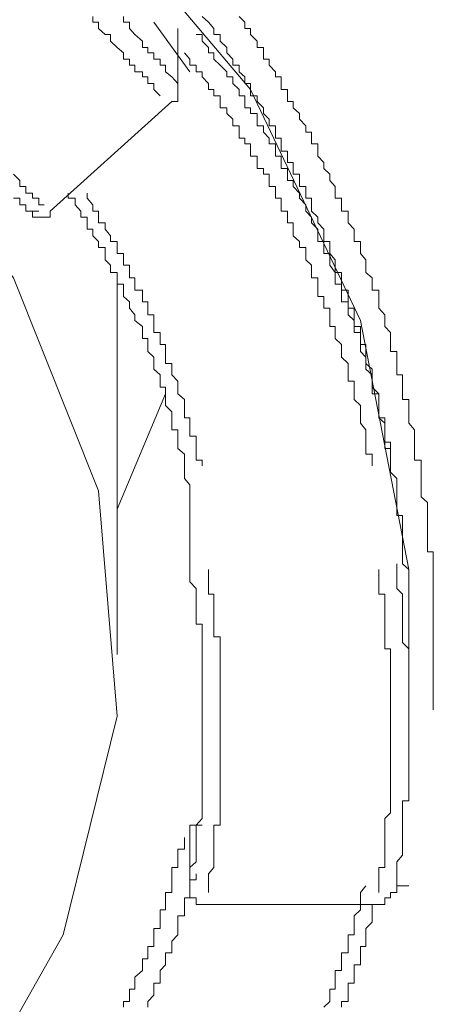
# Model space of a CAD drawing. Units: inches. Extents: x -694 to 724, y -501 to 624.
# Drawn here: x -308 to -305, y 305 to 312 of the extents above; entities that cross this region are included whole.
import ezdxf

# ---------------------------------------------------------------- set-up
doc = ezdxf.new("R2010")
doc.units = ezdxf.units.IN
doc.header["$MEASUREMENT"] = 0
doc.layers.add('图层 1', color=7, linetype='Continuous')

msp = doc.modelspace()

# ---------------------------------------------------------------- linework, layer by layer
at = {"layer": '图层 1', "color": 7, "lineweight": 5}
for points in [[(-305.4002, 308.0771), (-305.4002, 308.5501), (-305.7405, 310.2987), (-306.5124, 311.9199), (-307.7048, 313.3281), (-309.2016, 314.4375), (-310.9086, 315.2482), (-312.8286, 315.6798), (-314.7929, 315.6798), (-316.6687, 315.2482), (-318.4172, 314.4375), (-319.914, 313.3281), (-321.0649, 311.9199), (-321.8368, 310.2987), (-322.1771, 308.5501), (-322.2158, 308.0771)], [(-313.808, 313.6712), (-312.101, 313.4554), (-310.5213, 312.8606), (-309.1573, 311.8756), (-308.1779, 310.5975), (-307.5803, 309.1035), (-307.4503, 307.521), (-307.8293, 305.9855), (-308.6012, 304.6215), (-309.7964, 303.4651), (-311.2931, 302.6627), (-312.9559, 302.2311), (-314.6601, 302.2311), (-316.3229, 302.6627), (-317.8224, 303.4651), (-318.9733, 304.6215), (-319.7812, 305.9855)], [(-307.1487, 311.8756), (-307.193, 311.9199), (-307.193, 311.9614), (-307.2345, 311.9614), (-307.2345, 312.0084), (-307.2732, 312.0084), (-307.2732, 312.0444), (-307.3258, 312.0444), (-307.3258, 312.0914), (-307.3645, 312.0914), (-307.3645, 312.1329), (-307.406, 312.1329), (-307.406, 312.1772), (-307.4503, 312.2159), (-307.4973, 312.2602), (-307.4973, 312.3072), (-307.5333, 312.3072), (-307.5803, 312.3487), (-307.5803, 312.393), (-307.6218, 312.393), (-307.6218, 312.4317)], [(-307.0242, 311.9614), (-307.0657, 312.0084), (-307.11, 312.0444), (-307.11, 312.0914), (-307.1487, 312.0914), (-307.1487, 312.1329), (-307.193, 312.1329), (-307.193, 312.1772), (-307.2345, 312.1772), (-307.2345, 312.2159), (-307.2732, 312.2159), (-307.2732, 312.2602), (-307.3258, 312.3072), (-307.3645, 312.3487), (-307.3645, 312.393), (-307.406, 312.393), (-307.406, 312.4317)], [(-305.4002, 308.2486), (-305.4002, 308.2928), (-305.4002, 308.3343), (-305.4002, 308.3758), (-305.4002, 308.4173), (-305.4002, 308.4644), (-305.4002, 308.5086), (-305.4002, 308.5501), (-305.4445, 308.5889), (-305.4445, 308.6331), (-305.4445, 308.6746), (-305.4445, 308.7217), (-305.4445, 308.7632), (-305.4445, 308.8047), (-305.4445, 308.8489), (-305.4445, 308.8904), (-305.4445, 308.9292), (-305.486, 308.9292), (-305.486, 308.9734), (-305.486, 309.0205), (-305.486, 309.0592), (-305.486, 309.1035), (-305.486, 309.145), (-305.486, 309.1892), (-305.5302, 309.2335), (-305.5302, 309.2778), (-305.5302, 309.3165), (-305.5302, 309.3608), (-305.5302, 309.3995), (-305.5302, 309.4438), (-305.569, 309.4438), (-305.569, 309.4853), (-305.569, 309.5295), (-305.569, 309.5766), (-305.569, 309.6153), (-305.6105, 309.6153), (-305.6105, 309.6568), (-305.6105, 309.7011), (-305.6105, 309.7426), (-305.6105, 309.7841), (-305.6575, 309.8311), (-305.6575, 309.8726), (-305.6575, 309.9169), (-305.6575, 309.9556), (-305.7018, 309.9971), (-305.7018, 310.0414), (-305.7018, 310.0801), (-305.7018, 310.1299), (-305.7405, 310.1299), (-305.7405, 310.1714), (-305.7405, 310.2129), (-305.7405, 310.2572), (-305.7848, 310.2572), (-305.7848, 310.2987), (-305.7848, 310.3374), (-305.7848, 310.3844), (-305.8263, 310.3844), (-305.8263, 310.4287), (-305.8263, 310.4674), (-305.8263, 310.5117), (-305.8733, 310.5117), (-305.8733, 310.5532), (-305.8733, 310.5975), (-305.8733, 310.6362), (-305.9176, 310.6362), (-305.9176, 310.686), (-305.9176, 310.7247), (-305.9563, 310.769), (-305.9563, 310.8105), (-305.9563, 310.852), (-305.9978, 310.852), (-305.9978, 310.8935), (-305.9978, 310.9405), (-306.0393, 310.9848), (-306.0393, 311.0235), (-306.0836, 311.065), (-306.0836, 311.1093), (-306.0836, 311.1563), (-306.1251, 311.1563), (-306.1251, 311.1923), (-306.1251, 311.2393), (-306.1693, 311.2393), (-306.1693, 311.2808), (-306.1693, 311.3251), (-306.2136, 311.3251), (-306.2136, 311.3666), (-306.2136, 311.4081), (-306.2523, 311.4081), (-306.2523, 311.4523), (-306.2523, 311.4883), (-306.2966, 311.4883), (-306.2966, 311.5381), (-306.2966, 311.5796), (-306.3381, 311.5796), (-306.3381, 311.6211), (-306.3381, 311.6654), (-306.3824, 311.6654), (-306.3824, 311.7124), (-306.4211, 311.7511), (-306.4211, 311.7926), (-306.4654, 311.8369), (-306.4654, 311.8756), (-306.5124, 311.8756), (-306.5124, 311.9199), (-306.5124, 311.9614), (-306.5539, 311.9614), (-306.5539, 312.0084), (-306.5926, 312.0444), (-306.5926, 312.0914), (-306.6369, 312.0914), (-306.6369, 312.1329), (-306.6784, 312.1772), (-306.6784, 312.2159), (-306.7254, 312.2602), (-306.7254, 312.3072), (-306.7697, 312.3072), (-306.7697, 312.3487), (-306.8084, 312.393), (-306.8527, 312.4317)], [(-305.2287, 307.5652), (-305.2287, 307.6067), (-305.2287, 307.6538), (-305.2287, 307.6925), (-305.2287, 307.7368), (-305.2287, 307.781), (-305.2287, 307.8225), (-305.2287, 307.8696), (-305.2287, 307.9055), (-305.2287, 307.9526), (-305.2287, 307.9941), (-305.2287, 308.0383), (-305.2287, 308.0771), (-305.2287, 308.1213), (-305.2287, 308.1656), (-305.2287, 308.2098), (-305.2287, 308.2486), (-305.2287, 308.2928), (-305.2287, 308.3343), (-305.2287, 308.3758), (-305.2287, 308.4173), (-305.2287, 308.4644), (-305.2287, 308.5086), (-305.2287, 308.5501), (-305.2287, 308.5889), (-305.2287, 308.6331), (-305.2287, 308.6746), (-305.2702, 308.6746), (-305.2702, 308.7217), (-305.2702, 308.7632), (-305.2702, 308.8047), (-305.2702, 308.8489), (-305.2702, 308.8904), (-305.2702, 308.9292), (-305.2702, 308.9734), (-305.2702, 309.0205), (-305.3144, 309.0592), (-305.3144, 309.1035), (-305.3144, 309.145), (-305.3144, 309.1892), (-305.3144, 309.2335), (-305.3144, 309.2778), (-305.3144, 309.3165), (-305.3615, 309.3165), (-305.3615, 309.3608), (-305.3615, 309.3995), (-305.3615, 309.4438), (-305.3615, 309.4853), (-305.3615, 309.5295), (-305.4002, 309.5766), (-305.4002, 309.6153), (-305.4002, 309.6568), (-305.4002, 309.7011), (-305.4002, 309.7426), (-305.4445, 309.7426), (-305.4445, 309.7841), (-305.4445, 309.8311), (-305.4445, 309.8726), (-305.4445, 309.9169), (-305.486, 309.9169), (-305.486, 309.9556), (-305.486, 309.9971), (-305.486, 310.0414), (-305.486, 310.0801), (-305.5302, 310.0801), (-305.5302, 310.1299), (-305.5302, 310.1714), (-305.5302, 310.2129), (-305.569, 310.2572), (-305.569, 310.2987), (-305.569, 310.3374), (-305.6105, 310.3844), (-305.6105, 310.4287), (-305.6105, 310.4674), (-305.6105, 310.5117), (-305.6575, 310.5117), (-305.6575, 310.5532), (-305.6575, 310.5975), (-305.7018, 310.6362), (-305.7018, 310.686), (-305.7018, 310.7247), (-305.7405, 310.769), (-305.7405, 310.8105), (-305.7405, 310.852), (-305.7848, 310.852), (-305.7848, 310.8935), (-305.7848, 310.9405), (-305.8263, 310.9848), (-305.8263, 311.0235), (-305.8263, 311.065), (-305.8733, 311.065), (-305.8733, 311.1093), (-305.8733, 311.1563), (-305.9176, 311.1563), (-305.9176, 311.1923), (-305.9176, 311.2393), (-305.9563, 311.2808), (-305.9563, 311.3251), (-305.9978, 311.3666), (-305.9978, 311.4081), (-306.0393, 311.4523), (-306.0393, 311.4883), (-306.0393, 311.5381), (-306.0836, 311.5381), (-306.0836, 311.5796), (-306.0836, 311.6211), (-306.1251, 311.6211), (-306.1251, 311.6654), (-306.1693, 311.7124), (-306.1693, 311.7511), (-306.2136, 311.7926), (-306.2136, 311.8369), (-306.2523, 311.8369), (-306.2523, 311.8756), (-306.2523, 311.9199), (-306.2966, 311.9199), (-306.2966, 311.9614), (-306.2966, 312.0084), (-306.3381, 312.0084), (-306.3381, 312.0444), (-306.3824, 312.0914), (-306.3824, 312.1329), (-306.4211, 312.1329), (-306.4211, 312.1772), (-306.4211, 312.2159), (-306.4654, 312.2159), (-306.4654, 312.2602), (-306.5124, 312.3072), (-306.5124, 312.3487), (-306.5539, 312.3487), (-306.5539, 312.393), (-306.5926, 312.4317)], [(-306.9385, 312.0444), (-307.193, 312.393)], [(-307.0242, 311.9199), (-307.0242, 312.3487)], [(-305.5302, 309.3608), (-305.5302, 309.3995), (-305.569, 309.3995), (-305.569, 309.4438), (-305.569, 309.4853), (-305.569, 309.5295), (-305.569, 309.5766), (-305.6105, 309.6153), (-305.6105, 309.6568), (-305.6105, 309.7011), (-305.6105, 309.7426), (-305.6105, 309.7841), (-305.6575, 309.7841), (-305.6575, 309.8311), (-305.6575, 309.8726), (-305.6575, 309.9169), (-305.7018, 309.9556), (-305.7018, 309.9971), (-305.7018, 310.0414), (-305.7405, 310.0801), (-305.7405, 310.1299), (-305.7405, 310.1714), (-305.7405, 310.2129), (-305.7848, 310.2129), (-305.7848, 310.2572), (-305.7848, 310.2987), (-305.8263, 310.3374), (-305.8263, 310.3844), (-305.8263, 310.4287), (-305.8733, 310.4287), (-305.8733, 310.4674), (-305.8733, 310.5117), (-305.8733, 310.5532), (-305.9176, 310.5532), (-305.9176, 310.5975), (-305.9176, 310.6362), (-305.9563, 310.686), (-305.9563, 310.7247), (-305.9563, 310.769), (-305.9978, 310.769), (-305.9978, 310.8105), (-305.9978, 310.852), (-306.0393, 310.852), (-306.0393, 310.8935), (-306.0393, 310.9405), (-306.0836, 310.9848), (-306.0836, 311.0235), (-306.1251, 311.065), (-306.1251, 311.1093), (-306.1693, 311.1563), (-306.1693, 311.1923), (-306.2136, 311.2393), (-306.2136, 311.2808), (-306.2523, 311.2808), (-306.2523, 311.3251), (-306.2523, 311.3666), (-306.2966, 311.3666), (-306.2966, 311.4081), (-306.2966, 311.4523), (-306.3381, 311.4523), (-306.3381, 311.4883), (-306.3381, 311.5381), (-306.3824, 311.5381), (-306.3824, 311.5796), (-306.4211, 311.6211), (-306.4211, 311.6654), (-306.4654, 311.6654), (-306.4654, 311.7124), (-306.4654, 311.7511), (-306.5124, 311.7511), (-306.5124, 311.7926), (-306.5539, 311.7926), (-306.5539, 311.8369), (-306.5539, 311.8756), (-306.5926, 311.8756), (-306.5926, 311.9199), (-306.6369, 311.9614), (-306.6369, 312.0084), (-306.6784, 312.0084), (-306.6784, 312.0444), (-306.7254, 312.0914), (-306.7697, 312.1329), (-306.7697, 312.1772), (-306.8084, 312.1772), (-306.8084, 312.2159), (-306.8527, 312.2602), (-306.8527, 312.3072), (-306.8942, 312.3072)], [(-305.6575, 309.2778), (-305.6575, 309.3165), (-305.6575, 309.3608), (-305.7018, 309.3608), (-305.7018, 309.3995), (-305.7018, 309.4438), (-305.7018, 309.4853), (-305.7018, 309.5295), (-305.7405, 309.5766), (-305.7405, 309.6153), (-305.7405, 309.6568), (-305.7405, 309.7011), (-305.7848, 309.7426), (-305.7848, 309.7841), (-305.7848, 309.8311), (-305.7848, 309.8726), (-305.8263, 309.8726), (-305.8263, 309.9169), (-305.8263, 309.9556), (-305.8263, 309.9971), (-305.8733, 310.0414), (-305.8733, 310.0801), (-305.8733, 310.1299), (-305.9176, 310.1714), (-305.9176, 310.2129), (-305.9176, 310.2572), (-305.9563, 310.2572), (-305.9563, 310.2987), (-305.9563, 310.3374), (-305.9563, 310.3844), (-305.9978, 310.3844), (-305.9978, 310.4287), (-305.9978, 310.4674), (-306.0393, 310.4674), (-306.0393, 310.5117), (-306.0393, 310.5532), (-306.0393, 310.5975), (-306.0836, 310.5975), (-306.0836, 310.6362), (-306.0836, 310.686), (-306.1251, 310.7247), (-306.1251, 310.769), (-306.1251, 310.8105), (-306.1693, 310.8105), (-306.1693, 310.852), (-306.2136, 310.8935), (-306.2136, 310.9405), (-306.2136, 310.9848), (-306.2523, 310.9848), (-306.2523, 311.0235), (-306.2523, 311.065), (-306.2966, 311.065), (-306.2966, 311.1093), (-306.2966, 311.1563), (-306.3381, 311.1563), (-306.3381, 311.1923), (-306.3381, 311.2393), (-306.3824, 311.2393), (-306.3824, 311.2808), (-306.3824, 311.3251), (-306.4211, 311.3251), (-306.4211, 311.3666), (-306.4654, 311.3666), (-306.4654, 311.4081), (-306.4654, 311.4523), (-306.5124, 311.4523), (-306.5124, 311.4883), (-306.5124, 311.5381), (-306.5539, 311.5381), (-306.5539, 311.5796), (-306.5926, 311.5796), (-306.5926, 311.6211), (-306.5926, 311.6654), (-306.6369, 311.6654), (-306.6369, 311.7124), (-306.6784, 311.7511), (-306.6784, 311.7926), (-306.7254, 311.7926), (-306.7254, 311.8369), (-306.7254, 311.8756), (-306.7697, 311.8756), (-306.7697, 311.9199), (-306.8084, 311.9199), (-306.8084, 311.9614), (-306.8527, 312.0084), (-306.8527, 312.0444), (-306.8942, 312.0444), (-306.8942, 312.0914), (-306.9385, 312.0914), (-306.9385, 312.1329), (-306.9772, 312.1772)], [(-307.0657, 311.8369), (-307.0242, 311.8369), (-307.0242, 311.8756), (-307.0242, 311.9199)], [(-307.9206, 311.065), (-307.0657, 311.8369)], [(-307.9621, 311.1093), (-308.0008, 311.1093), (-308.0008, 311.1563), (-308.0451, 311.1563), (-308.0451, 311.1923), (-308.0921, 311.1923), (-308.0921, 311.2393), (-308.1336, 311.2393), (-308.1336, 311.2808), (-308.1779, 311.3251)], [(-306.9772, 309.3165), (-306.9772, 309.3608), (-307.0242, 309.3995), (-307.0242, 309.4438), (-307.0242, 309.4853), (-307.0242, 309.5295), (-307.0657, 309.5295), (-307.0657, 309.5766), (-307.0657, 309.6153), (-307.0657, 309.6568), (-307.11, 309.7011), (-307.11, 309.7426), (-307.11, 309.7841), (-307.11, 309.8311), (-307.1487, 309.8311), (-307.1487, 309.8726), (-307.1487, 309.9169), (-307.193, 309.9556), (-307.193, 309.9971), (-307.193, 310.0414), (-307.2345, 310.0801), (-307.2345, 310.1299), (-307.2345, 310.1714), (-307.2732, 310.1714), (-307.2732, 310.2129), (-307.2732, 310.2572), (-307.3258, 310.2987), (-307.3258, 310.3374), (-307.3645, 310.3844), (-307.3645, 310.4287), (-307.406, 310.4674), (-307.406, 310.5117), (-307.406, 310.5532), (-307.4503, 310.5532), (-307.4503, 310.5975), (-307.4503, 310.6362), (-307.4973, 310.6362), (-307.4973, 310.686), (-307.5333, 310.7247), (-307.5333, 310.769), (-307.5333, 310.8105), (-307.5803, 310.8105), (-307.5803, 310.852), (-307.6218, 310.8935), (-307.6218, 310.9405), (-307.6606, 310.9405), (-307.6606, 310.9848), (-307.6606, 311.0235), (-307.7048, 311.0235), (-307.7048, 311.065), (-307.7463, 311.1093), (-307.7463, 311.1563), (-307.7934, 311.1563), (-307.7934, 311.1923)], [(-306.8527, 309.2778), (-306.8527, 309.3165), (-306.8942, 309.3165), (-306.8942, 309.3608), (-306.8942, 309.3995), (-306.8942, 309.4438), (-306.8942, 309.4853), (-306.9385, 309.4853), (-306.9385, 309.5295), (-306.9385, 309.5766), (-306.9385, 309.6153), (-306.9772, 309.6153), (-306.9772, 309.6568), (-306.9772, 309.7011), (-306.9772, 309.7426), (-307.0242, 309.7841), (-307.0242, 309.8311), (-307.0242, 309.8726), (-307.0657, 309.9169), (-307.0657, 309.9556), (-307.0657, 309.9971), (-307.11, 309.9971), (-307.11, 310.0414), (-307.11, 310.0801), (-307.11, 310.1299), (-307.1487, 310.1299), (-307.1487, 310.1714), (-307.1487, 310.2129), (-307.193, 310.2129), (-307.193, 310.2572), (-307.193, 310.2987), (-307.193, 310.3374), (-307.2345, 310.3374), (-307.2345, 310.3844), (-307.2345, 310.4287), (-307.2732, 310.4287), (-307.2732, 310.4674), (-307.2732, 310.5117), (-307.3258, 310.5117), (-307.3258, 310.5532), (-307.3258, 310.5975), (-307.3645, 310.5975), (-307.3645, 310.6362), (-307.3645, 310.686), (-307.406, 310.686), (-307.406, 310.7247), (-307.406, 310.769), (-307.4503, 310.769), (-307.4503, 310.8105), (-307.4503, 310.852), (-307.4973, 310.852), (-307.4973, 310.8935), (-307.5333, 310.9405), (-307.5333, 310.9848), (-307.5803, 310.9848), (-307.5803, 311.0235), (-307.5803, 311.065), (-307.6218, 311.065), (-307.6218, 311.1093), (-307.6606, 311.1563), (-307.6606, 311.1923)], [(-308.0921, 311.065), (-308.0921, 311.1093), (-308.1336, 311.1093), (-308.1336, 311.1563), (-308.1779, 311.1563)], [(-308.0921, 311.065), (-308.0451, 311.065), (-308.0451, 311.0235), (-308.0008, 311.0235), (-307.9621, 311.0235), (-307.9206, 311.0235), (-307.9206, 311.065)], [(-308.0921, 311.065), (-308.0008, 311.065)], [(-307.4503, 307.9526), (-307.4503, 310.5975)], [(-307.4503, 308.9734), (-307.11, 309.7841)], [(-306.9385, 308.9734), (-306.9385, 309.0205), (-306.9385, 309.0592), (-306.9385, 309.1035), (-306.9385, 309.145), (-306.9772, 309.1892), (-306.9772, 309.2335), (-306.9772, 309.2778), (-306.9772, 309.3165)], [(-306.9385, 309.0205), (-306.9385, 308.5889)], [(-306.9385, 308.5889), (-306.9385, 308.5501)], [(-306.9385, 306.37), (-306.9385, 306.4143), (-306.9385, 306.4586), (-306.8942, 306.4973), (-306.8942, 306.5443), (-306.8942, 306.5858), (-306.8942, 306.6301), (-306.8942, 306.6688), (-306.8942, 306.7131), (-306.8942, 306.7546), (-306.8527, 306.8016), (-306.8527, 306.8404), (-306.8527, 306.8846), (-306.8527, 306.9261), (-306.8527, 306.9676), (-306.8527, 307.0119), (-306.8527, 307.0534), (-306.8527, 307.0977), (-306.8527, 307.1392), (-306.8527, 307.1862), (-306.8527, 307.2249), (-306.8527, 307.2664), (-306.8527, 307.3135), (-306.8527, 307.3494), (-306.8527, 307.3965), (-306.8527, 307.4407), (-306.8527, 307.4822), (-306.8527, 307.521), (-306.8527, 307.5652), (-306.8527, 307.6067), (-306.8527, 307.6538), (-306.8527, 307.6925), (-306.8527, 307.7368), (-306.8527, 307.781), (-306.8527, 307.8225), (-306.8527, 307.8696), (-306.8527, 307.9055), (-306.8527, 307.9526), (-306.8527, 307.9941), (-306.8527, 308.0383), (-306.8527, 308.0771), (-306.8527, 308.1213), (-306.8527, 308.1656), (-306.8942, 308.1656), (-306.8942, 308.2098), (-306.8942, 308.2486), (-306.8942, 308.2928), (-306.8942, 308.3343), (-306.8942, 308.3758), (-306.8942, 308.4173), (-306.9385, 308.4644), (-306.9385, 308.5086), (-306.9385, 308.5501), (-306.9385, 308.5889)], [(-306.8084, 306.2815), (-306.8084, 306.3285), (-306.8084, 306.37), (-306.8084, 306.4143), (-306.7697, 306.4586), (-306.7697, 306.4973), (-306.7697, 306.5443), (-306.7697, 306.5858), (-306.7697, 306.6301), (-306.7697, 306.6688), (-306.7697, 306.7131), (-306.7697, 306.7546), (-306.7254, 306.7546), (-306.7254, 306.8016), (-306.7254, 306.8404), (-306.7254, 306.8846), (-306.7254, 306.9261), (-306.7254, 306.9676), (-306.7254, 307.0119), (-306.7254, 307.0534), (-306.7254, 307.0977), (-306.7254, 307.1392), (-306.7254, 307.1862), (-306.7254, 307.2249), (-306.7254, 307.2664), (-306.7254, 307.3135), (-306.7254, 307.3494), (-306.7254, 307.3965), (-306.7254, 307.4407), (-306.7254, 307.4822), (-306.7254, 307.521), (-306.7254, 307.5652), (-306.7254, 307.6067), (-306.7254, 307.6538), (-306.7254, 307.6925), (-306.7254, 307.7368), (-306.7254, 307.781), (-306.7254, 307.8225), (-306.7254, 307.8696), (-306.7254, 307.9055), (-306.7254, 307.9526), (-306.7254, 307.9941), (-306.7254, 308.0383), (-306.7254, 308.0771), (-306.7697, 308.0771), (-306.7697, 308.1213), (-306.7697, 308.1656), (-306.7697, 308.2098), (-306.7697, 308.2486), (-306.7697, 308.2928), (-306.7697, 308.3343), (-306.7697, 308.3758), (-306.8084, 308.3758), (-306.8084, 308.4173), (-306.8084, 308.4644), (-306.8084, 308.5086), (-306.8084, 308.5501)], [(-305.6105, 306.2815), (-305.6105, 306.3285), (-305.6105, 306.37), (-305.6105, 306.4143), (-305.6105, 306.4586), (-305.569, 306.4586), (-305.569, 306.4973), (-305.569, 306.5443), (-305.569, 306.5858), (-305.569, 306.6301), (-305.569, 306.6688), (-305.569, 306.7131), (-305.569, 306.7546), (-305.569, 306.8016), (-305.5302, 306.8404), (-305.5302, 306.8846), (-305.5302, 306.9261), (-305.5302, 306.9676), (-305.5302, 307.0119), (-305.5302, 307.0534), (-305.5302, 307.0977), (-305.5302, 307.1392), (-305.5302, 307.1862), (-305.5302, 307.2249), (-305.5302, 307.2664), (-305.5302, 307.3135), (-305.5302, 307.3494), (-305.5302, 307.3965), (-305.5302, 307.4407), (-305.5302, 307.4822), (-305.5302, 307.521), (-305.5302, 307.5652), (-305.5302, 307.6067), (-305.5302, 307.6538), (-305.5302, 307.6925), (-305.5302, 307.7368), (-305.5302, 307.781), (-305.5302, 307.8225), (-305.5302, 307.8696), (-305.5302, 307.9055), (-305.5302, 307.9526), (-305.5302, 307.9941), (-305.569, 307.9941), (-305.569, 308.0383), (-305.569, 308.0771), (-305.569, 308.1213), (-305.569, 308.1656), (-305.569, 308.2098), (-305.569, 308.2486), (-305.569, 308.2928), (-305.569, 308.3343), (-305.569, 308.3758), (-305.6105, 308.3758), (-305.6105, 308.4173), (-305.6105, 308.4644), (-305.6105, 308.5086), (-305.6105, 308.5501)], [(-305.486, 306.3285), (-305.486, 306.37), (-305.486, 306.4143), (-305.486, 306.4586), (-305.486, 306.4973), (-305.4445, 306.5443), (-305.4445, 306.5858), (-305.4445, 306.6301), (-305.4445, 306.6688), (-305.4445, 306.7131), (-305.4445, 306.7546), (-305.4445, 306.8016), (-305.4445, 306.8404), (-305.4445, 306.8846), (-305.4445, 306.9261), (-305.4002, 306.9261), (-305.4002, 306.9676), (-305.4002, 307.0119), (-305.4002, 307.0534), (-305.4002, 307.0977), (-305.4002, 307.1392), (-305.4002, 307.1862), (-305.4002, 307.2249), (-305.4002, 307.2664), (-305.4002, 307.3135), (-305.4002, 307.3494), (-305.4002, 307.3965), (-305.4002, 307.4407), (-305.4002, 307.4822), (-305.4002, 307.521), (-305.4002, 307.5652), (-305.4002, 307.6067), (-305.4002, 307.6538), (-305.4002, 307.6925), (-305.4002, 307.7368), (-305.4002, 307.781), (-305.4002, 307.8225), (-305.4002, 307.8696), (-305.4002, 307.9055), (-305.4002, 307.9526), (-305.4002, 307.9941), (-305.4445, 308.0383), (-305.4445, 308.0771), (-305.4445, 308.1213), (-305.4445, 308.1656), (-305.4445, 308.2098), (-305.4445, 308.2486), (-305.4445, 308.2928), (-305.4445, 308.3343), (-305.4445, 308.3758), (-305.486, 308.4173), (-305.486, 308.4644), (-305.486, 308.5086), (-305.486, 308.5501), (-305.486, 308.5889)], [(-305.4002, 307.4822), (-305.4002, 308.0771)], [(-306.9385, 306.7546), (-306.9385, 306.3285)], [(-306.9385, 306.7546), (-306.8527, 306.7546)], [(-307.406, 305.4764), (-307.406, 305.5179), (-307.3645, 305.5179), (-307.3645, 305.5622), (-307.3645, 305.6037), (-307.3258, 305.6037), (-307.3258, 305.6452), (-307.3258, 305.6867), (-307.2732, 305.7337), (-307.2732, 305.7752), (-307.2732, 305.8167), (-307.2345, 305.8167), (-307.2345, 305.8582), (-307.2345, 305.9025), (-307.193, 305.9025), (-307.193, 305.9412), (-307.193, 305.9855), (-307.193, 306.0297), (-307.1487, 306.0297), (-307.1487, 306.074), (-307.1487, 306.1183), (-307.1487, 306.1598), (-307.11, 306.1598), (-307.11, 306.1985), (-307.11, 306.2455), (-307.11, 306.2815), (-307.0657, 306.2815), (-307.0657, 306.3285), (-307.0657, 306.37), (-307.0657, 306.4143), (-307.0657, 306.4586), (-307.0242, 306.4586), (-307.0242, 306.4973), (-307.0242, 306.5443), (-307.0242, 306.5858), (-306.9772, 306.5858), (-306.9772, 306.6301), (-306.9772, 306.6688)], [(-307.2345, 305.4764), (-307.2345, 305.5179), (-307.193, 305.5622), (-307.193, 305.6037), (-307.193, 305.6452), (-307.1487, 305.6452), (-307.1487, 305.6867), (-307.1487, 305.7337), (-307.11, 305.7752), (-307.11, 305.8167), (-307.11, 305.8582), (-307.0657, 305.8582), (-307.0657, 305.9025), (-307.0657, 305.9412), (-307.0242, 305.9855), (-307.0242, 306.0297), (-307.0242, 306.074), (-307.0242, 306.1183), (-306.9772, 306.1183), (-306.9772, 306.1598), (-306.9772, 306.1985), (-306.9772, 306.2455), (-306.9385, 306.2455), (-306.9385, 306.2815), (-306.9385, 306.3285), (-306.9385, 306.37), (-306.8942, 306.37), (-306.8942, 306.4143)], [(-306.9385, 306.3285), (-306.9385, 306.2815), (-306.9385, 306.2455), (-306.8942, 306.2455), (-306.8942, 306.1985), (-306.8527, 306.1985), (-306.8084, 306.1985)], [(-305.9978, 305.4764), (-305.9563, 305.5179), (-305.9563, 305.5622), (-305.9563, 305.6037), (-305.9176, 305.6037), (-305.9176, 305.6452), (-305.9176, 305.6867), (-305.9176, 305.7337), (-305.8733, 305.7337), (-305.8733, 305.7752), (-305.8733, 305.8167), (-305.8733, 305.8582), (-305.8263, 305.8582), (-305.8263, 305.9025), (-305.8263, 305.9412), (-305.8263, 305.9855), (-305.7848, 305.9855), (-305.7848, 306.0297), (-305.7848, 306.074), (-305.7848, 306.1183), (-305.7405, 306.1598), (-305.7405, 306.1985), (-305.7405, 306.2455), (-305.7405, 306.2815), (-305.7018, 306.3285)], [(-305.6105, 306.1985), (-305.569, 306.1985), (-305.569, 306.2455), (-305.5302, 306.2455), (-305.5302, 306.2815), (-305.486, 306.2815), (-305.486, 306.3285)], [(-305.486, 306.3285), (-305.4002, 306.3285)], [(-306.8084, 306.1985), (-305.6105, 306.1985)], [(-305.8733, 305.4764), (-305.8733, 305.5179), (-305.8263, 305.5179), (-305.8263, 305.5622), (-305.8263, 305.6037), (-305.8263, 305.6452), (-305.7848, 305.6452), (-305.7848, 305.6867), (-305.7848, 305.7337), (-305.7848, 305.7752), (-305.7405, 305.7752), (-305.7405, 305.8167), (-305.7405, 305.8582), (-305.7405, 305.9025), (-305.7018, 305.9025), (-305.7018, 305.9412), (-305.7018, 305.9855), (-305.7018, 306.0297), (-305.6575, 306.074), (-305.6575, 306.1183), (-305.6575, 306.1598), (-305.6575, 306.1985), (-305.6105, 306.1985)]]:
    msp.add_lwpolyline(points, dxfattribs=at)

doc.saveas('drawing.dxf')
